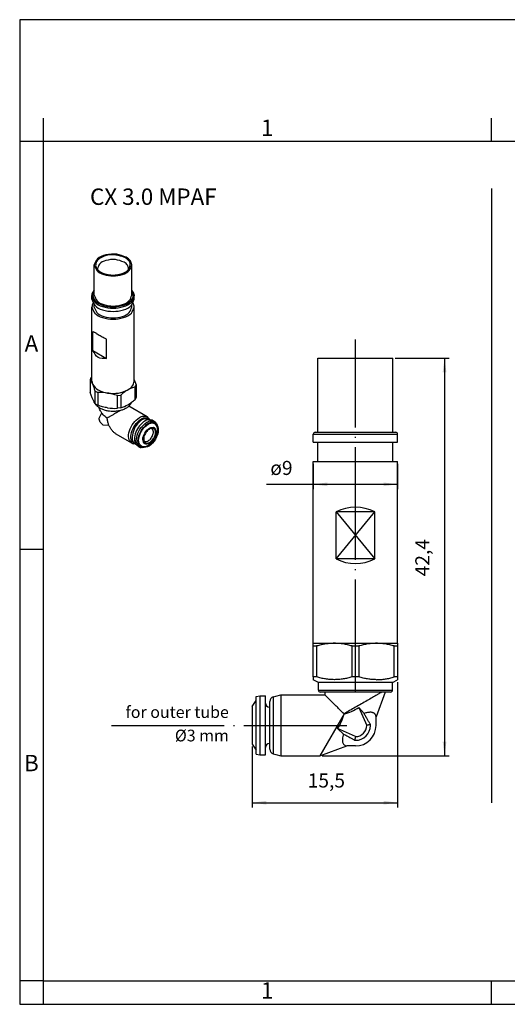
# Model space of a CAD drawing. Units: millimetres. Extents: x -149 to 2, y 0 to 105.
# Drawn here: x -149 to -97, y 0 to 105 of the extents above; entities that cross this region are included whole.
import ezdxf

# ---------------------------------------------------------------- set-up
doc = ezdxf.new("R2010")
doc.units = ezdxf.units.MM
doc.linetypes.add('DOT_CENTER', pattern=[14, 12, -1, 0, -1])
doc.layers.add('1', color=7, linetype='Continuous')
doc.styles.add('CONVERTER_12', font='ARIAL.TTF', dxfattribs={"width": 1.2})
doc.styles.add('CONVERTER_14', font='simplex.shx', dxfattribs={"width": 0.95})
doc.dimstyles.new('ME10_DIM_10', dxfattribs={"dimtxt": 1.5, "dimasz": 1.5, "dimexe": 0.5, "dimexo": 0.25, "dimgap": 1, "dimtad": 1, "dimdsep": 46, "dimtxsty": 'CONVERTER_14', "dimsah": 1, "dimcen": 0.09, "dimclrd": 2, "dimclre": 2, "dimclrt": 4, "dimadec": 0, "dimazin": 0, "dimtfac": 1, "dimtdec": 4, "dimtix": 1, "dimtmove": 0, "dimatfit": 3, "dimfxl": 1, "dimtolj": 1, "dimtzin": 0, "dimarcsym": 0})
doc.dimstyles.new('ME10_DIM_15', dxfattribs={"dimtxt": 1.5, "dimasz": 1.5, "dimexe": 0.5, "dimexo": 0.25, "dimgap": 1, "dimtad": 1, "dimdsep": 46, "dimtxsty": 'CONVERTER_14', "dimsah": 1, "dimcen": 0.09, "dimclrd": 2, "dimclre": 2, "dimclrt": 4, "dimadec": 0, "dimazin": 0, "dimtfac": 1, "dimtdec": 4, "dimtix": 1, "dimtmove": 0, "dimatfit": 3, "dimfxl": 1, "dimtolj": 1, "dimtzin": 0, "dimarcsym": 0})
doc.dimstyles.new('ME10_DIM_16', dxfattribs={"dimtxt": 1.5, "dimasz": 1.5, "dimexe": 0.5, "dimexo": 0.25, "dimgap": 1, "dimtad": 1, "dimdsep": 46, "dimtxsty": 'CONVERTER_14', "dimsah": 1, "dimcen": 0.09, "dimclrd": 2, "dimclre": 2, "dimclrt": 4, "dimadec": 0, "dimazin": 0, "dimtfac": 1, "dimtdec": 4, "dimtix": 1, "dimtmove": 0, "dimatfit": 3, "dimfxl": 1, "dimtolj": 1, "dimtzin": 0, "dimarcsym": 0})

# ---------------------------------------------------------------- blocks, each defined once
blk = doc.blocks.new('_formato_A4', base_point=(9.93, 0))
at = {"layer": '1', "color": 7, "linetype": 'Continuous'}
for p, q in [((-297, 210), (-297, 0)), ((0, 210), (-297, 210)), ((-292, 189), (-292, 0)), ((-196.4, 184), (-196.4, 189)), ((-292, 184), (-297, 184)), ((-196.4, 184), (-292, 184)), ((-100.6, 184), (-196.4, 184)), ((-292, 97), (-297, 97)), ((-292, 5), (-297, 5)), ((-292, 5), (-196.4, 5)), ((-196.4, 5), (-100.6, 5)), ((-196.4, 0), (-196.4, 5)), ((-297, 0), (0, 0))]:
    blk.add_line(p, q, dxfattribs=at)
at = {"layer": '1', "color": 7, "char_height": 3.5, "attachment_point": 5, "line_spacing_factor": 1.320528, "style": 'CONVERTER_12'}
for s, insert in [('1', (-244.2, 186.5)), ('A', (-294.5, 140.5)), ('B', (-294.5, 51)), ('1', (-244.2, 2.5))]:
    blk.add_mtext(s, dxfattribs=dict(at, insert=insert))
blk = doc.blocks.new('A4_oriz_new', base_point=(-297, 0))
at = {"layer": '1'}
blk.add_blockref('_formato_A4', (9.93, 0), dxfattribs=at)
blk = doc.blocks.new('*D3')
at = {"layer": '1', "color": 2, "linetype": 'Continuous'}
for p, q in [((-117.2, 57.65), (-117.2, 54.95)), ((-108.2, 57.65), (-108.2, 54.95)), ((-117.2, 55.45), (-122.2, 55.45)), ((-108.2, 55.45), (-117.2, 55.45))]:
    blk.add_line(p, q, dxfattribs=at)
at = {"layer": '1', "color": 2}
for points in [[(-115.7, 55.65), (-115.7, 55.25), (-117.2, 55.45)], [(-109.7, 55.25), (-109.7, 55.65), (-108.2, 55.45)]]:
    blk.add_solid(points, dxfattribs=at)
at = {"layer": '1', "color": 4, "insert": (-121.78, 56.45), "char_height": 1.5, "attachment_point": 7, "rotation": 0.0001, "line_spacing_factor": 0.60024, "style": 'CONVERTER_14'}
blk.add_mtext('\\C4;ø\\C4;9', dxfattribs=at)
blk = doc.blocks.new('*D8')
at = {"layer": '1', "color": 2, "linetype": 'Continuous'}
for p, q in [((-108.2, 34.37), (-108.2, 21)), ((-123.7, 27.5), (-123.7, 21)), ((-123.7, 21.5), (-108.2, 21.5))]:
    blk.add_line(p, q, dxfattribs=at)
at = {"layer": '1', "color": 2}
for points in [[(-122.2, 21.7), (-122.2, 21.3), (-123.7, 21.5)], [(-109.7, 21.3), (-109.7, 21.7), (-108.2, 21.5)]]:
    blk.add_solid(points, dxfattribs=at)
at = {"layer": '1', "color": 4, "insert": (-117.79, 22.65), "char_height": 1.5, "attachment_point": 7, "rotation": 0.0001, "line_spacing_factor": 0.60024, "style": 'CONVERTER_14'}
blk.add_mtext('15,5', dxfattribs=at)
blk = doc.blocks.new('*D9')
at = {"layer": '1', "color": 2, "linetype": 'Continuous'}
for p, q in [((-108.45, 68.9), (-102.7, 68.9)), ((-103.2, 68.9), (-103.2, 26.5)), ((-116.25, 26.5), (-102.7, 26.5))]:
    blk.add_line(p, q, dxfattribs=at)
at = {"layer": '1', "color": 2}
for points in [[(-103, 67.4), (-103.4, 67.4), (-103.2, 68.9)], [(-103.4, 28), (-103, 28), (-103.2, 26.5)]]:
    blk.add_solid(points, dxfattribs=at)
at = {"layer": '1', "color": 4, "insert": (-104.35, 45.64), "char_height": 1.5, "attachment_point": 7, "rotation": 90, "line_spacing_factor": 0.60024, "style": 'CONVERTER_14'}
blk.add_mtext('42,4', dxfattribs=at)

msp = doc.modelspace()

# ---------------------------------------------------------------- linework, layer by layer
at = {"color": 7, "linetype": 'Continuous'}
for p, q in [((-140.545, 75.621), (-140.545, 78.843)), ((-136.545, 75.621), (-136.545, 78.843)), ((-140.795, 75.193), (-140.795, 75.54)), ((-140.545, 74.357), (-140.545, 74.597)), ((-136.545, 74.357), (-136.545, 74.597)), ((-136.295, 75.193), (-136.295, 75.54)), ((-140.795, 66.447), (-140.795, 74.357)), ((-136.295, 66.447), (-136.295, 74.357)), ((-140.688, 69.72), (-140.688, 71.759)), ((-139.23, 68.876), (-139.23, 70.915)), ((-140.688, 69.72), (-139.23, 68.876)), ((-116.7, 61.001), (-116.7, 68.901)), ((-116.7, 68.901), (-112.7, 68.901)), ((-112.7, 68.901), (-108.7, 68.901)), ((-108.7, 61.001), (-108.7, 68.901)), ((-141, 66.602), (-141, 65.254)), ((-140.906, 66.804), (-140.795, 66.899)), ((-136.295, 66.609), (-136.089, 66.057)), ((-140.436, 64.036), (-140.436, 65.383)), ((-140.18, 65.235), (-140.18, 63.887)), ((-136.183, 64.507), (-136.183, 65.855)), ((-136.089, 66.057), (-136.089, 64.71)), ((-138.074, 64.908), (-137.724, 64.963)), ((-138.074, 63.561), (-138.074, 64.908)), ((-137.724, 64.963), (-137.724, 63.615)), ((-140.03, 62.511), (-139.751, 63.072)), ((-137.724, 63.615), (-138.074, 63.561)), ((-134.923, 62.661), (-136.862, 63.783)), ((-134.631, 62.372), (-134.785, 62.546)), ((-134.611, 62.35), (-134.631, 62.372)), ((-134.149, 62.155), (-134.358, 62.276)), ((-133.917, 61.943), (-134.032, 62.063)), ((-138.979, 61.735), (-139.605, 61.776)), ((-117, 61.001), (-116.7, 61.001)), ((-116.7, 61.001), (-112.7, 61.001)), ((-112.7, 61.001), (-108.7, 61.001)), ((-108.7, 61.001), (-108.4, 61.001)), ((-136.551, 59.848), (-138.21, 60.808)), ((-117.2, 59.951), (-117.2, 60.801)), ((-117.2, 59.951), (-116.7, 59.951)), ((-116.7, 57.901), (-116.7, 59.951)), ((-116.7, 59.951), (-112.7, 59.951)), ((-112.7, 59.951), (-108.7, 59.951)), ((-108.7, 57.901), (-108.7, 59.951)), ((-108.7, 59.951), (-108.2, 59.951)), ((-108.2, 59.951), (-108.2, 60.801)), ((-136.156, 59.738), (-136.383, 59.784)), ((-136.127, 59.732), (-136.156, 59.738)), ((-135.727, 59.429), (-135.939, 59.551)), ((-135.428, 59.332), (-135.589, 59.373)), ((-117.2, 38.501), (-117.2, 57.901)), ((-117.2, 57.901), (-116.7, 57.901)), ((-116.7, 57.901), (-112.7, 57.901)), ((-112.7, 57.901), (-108.7, 57.901)), ((-108.7, 57.901), (-108.2, 57.901)), ((-108.2, 38.501), (-108.2, 57.901)), ((-114.762, 47.501), (-114.762, 52.501)), ((-110.638, 52.501), (-114.762, 52.501)), ((-110.638, 47.501), (-110.638, 52.501)), ((-110.638, 47.501), (-114.762, 47.501)), ((-117.2, 38.212), (-117.2, 38.501)), ((-117.2, 38.501), (-114.95, 38.501)), ((-117.2, 34.907), (-117.2, 38.212)), ((-114.95, 38.501), (-110.45, 38.501)), ((-110.45, 38.501), (-108.2, 38.501)), ((-108.2, 38.501), (-108.2, 38.212)), ((-108.2, 38.212), (-108.2, 34.907)), ((-117.2, 34.907), (-117.2, 34.618)), ((-108.2, 34.907), (-108.2, 34.618)), ((-116.65, 34.301), (-117.2, 34.618)), ((-108.75, 34.301), (-116.65, 34.301)), ((-116.65, 33.501), (-116.65, 34.301)), ((-108.75, 34.301), (-108.2, 34.618)), ((-108.75, 33.501), (-108.75, 34.301)), ((-123.3, 32.808), (-122.9, 32.9)), ((-122.9, 32.9), (-122.9, 26.6)), ((-122.9, 32.9), (-122.3, 32.9)), ((-122.3, 32.1), (-122.3, 32.9)), ((-121.459, 32.78), (-121.2, 32.85)), ((-121.2, 32.85), (-120.64, 33)), ((-120.64, 33), (-115.95, 33)), ((-120.64, 33), (-120.64, 26.5)), ((-115.95, 33.301), (-116.45, 33.301)), ((-109.881, 33.301), (-115.95, 33.301)), ((-115.95, 33.301), (-115.95, 33)), ((-109.541, 33.301), (-110.5, 30.665)), ((-109.541, 33.301), (-109.881, 33.301)), ((-108.95, 33.301), (-109.541, 33.301)), ((-123.7, 31.75), (-123.7, 27.75)), ((-122.3, 27.4), (-122.3, 32.1)), ((-121.9, 31.7), (-121.83, 31.7)), ((-121.83, 31.7), (-121.83, 32.298)), ((-121.83, 27.8), (-121.83, 31.7)), ((-112.345, 31.647), (-111.5, 29.75)), ((-111.775, 31.029), (-112.345, 31.647)), ((-110.5, 29.75), (-110.5, 30.665)), ((-111.101, 29.75), (-111.105, 29.84)), ((-114.597, 29.395), (-113.979, 28.825)), ((-112.7, 28.55), (-114.597, 29.395)), ((-122.3, 26.6), (-122.3, 27.4)), ((-121.9, 27.8), (-121.83, 27.8)), ((-121.83, 27.202), (-121.83, 27.8)), ((-116.496, 26.5), (-113.615, 27.55)), ((-112.7, 27.55), (-113.615, 27.55)), ((-112.79, 28.155), (-112.7, 28.151)), ((-123.3, 26.692), (-122.9, 26.6)), ((-122.9, 26.6), (-122.3, 26.6)), ((-121.459, 26.72), (-121.2, 26.65)), ((-121.2, 26.65), (-120.64, 26.5))]:
    msp.add_line(p, q, dxfattribs=at)
at = {"color": 2, "linetype": 'Continuous'}
for p, q in [((-117.2, 60.801), (-112.7, 60.801)), ((-112.7, 60.801), (-108.2, 60.801)), ((-117.2, 38.212), (-116.837, 38.212)), ((-116.837, 38.212), (-116.837, 34.907)), ((-113.063, 34.907), (-113.063, 38.212)), ((-113.063, 38.212), (-112.337, 38.212)), ((-112.337, 38.212), (-112.337, 34.907)), ((-108.563, 34.907), (-108.563, 38.212)), ((-108.563, 38.212), (-108.2, 38.212)), ((-116.837, 34.907), (-117.2, 34.907)), ((-112.337, 34.907), (-113.063, 34.907)), ((-108.2, 34.907), (-108.563, 34.907))]:
    msp.add_line(p, q, dxfattribs=at)
at = {"color": 7, "linetype": 'Continuous'}
for centre, radius, start, end in [((-140.04, 66.28), 1.012, 148.82509, 161.49046), ((-139.991, 66.453), 0.803, 180.39318, 205.23659), ((-139.132, 67.34), 2.351, 236.32711, 243.55055), ((-139.868, 60.246), 4.998, 81.4731, 93.573), ((-135.228, 62.545), 3.445, 106.09187, 120.05805), ((-137.049, 66.379), 1.012, 328.82509, 341.49046), ((-137.049, 65.031), 1.012, 328.82509, 341.49046), ((-139.132, 65.992), 2.351, 236.32711, 243.55055), ((-138.386, 68.549), 4.998, 261.4731, 273.573), ((-138.679, 66.925), 3.445, 286.09187, 300.05805), ((-135.205, 62.177), 0.56, 41.30829, 59.77745), ((-134.42, 61.69), 0.538, 43.85225, 59.83445), ((-134.553, 61.117), 0.3, 61.33253, 83.75621), ((-117, 60.801), 0.2, 90, 180), ((-108.4, 60.801), 0.2, 0, 90), ((-135.029, 60.295), 0.3, 216.12146, 238.54513), ((-136.272, 60.333), 0.56, 240.10021, 258.56938), ((-135.459, 59.894), 0.538, 240.04322, 256.02541), ((-112.7, 48.501), 4.5, 62.73396, 117.26604), ((-112.7, 51.501), 4.5, 242.73396, 297.26604), ((-121.33, 32.298), 0.5, 105, 180), ((-116.45, 33.501), 0.2, 180, 270), ((-108.95, 33.501), 0.2, 270, 0), ((-121.9, 32.1), 0.4, 180, 270), ((-115.149, 35.996), 5.175, 283.73871, 302.80862), ((-118.946, 32.199), 5.175, 327.19046, 346.26088), ((-112.7, 29.75), 2.2, 270, 0), ((-112.7, 29.75), 1.599, 270, 360), ((-112.7, 29.75), 1.2, 270, 360), ((-121.9, 27.4), 0.4, 90, 180), ((-121.33, 27.202), 0.5, 180, 255)]:
    msp.add_arc(centre, radius, start, end, dxfattribs=at)
for points, knots in [([(-137.13, 79.661), (-137.469, 79.793), (-138.172, 80.067), (-139.248, 79.971), (-140.243, 79.636), (-140.455, 79.078), (-140.545, 78.843)], [0, 0, 0, 0, 1.071917, 2.2293247, 3.2229614, 3.9490452, 3.9490452, 3.9490452, 3.9490452]), ([(-140.545, 78.843), (-140.476, 78.633), (-140.315, 78.146), (-139.489, 77.778), (-138.545, 77.634), (-137.601, 77.778), (-136.774, 78.146), (-136.614, 78.633), (-136.545, 78.843)], [0, 0, 0, 0, 0.637794, 1.4835946, 2.4955454, 3.5074961, 4.3532967, 4.9910907, 4.9910907, 4.9910907, 4.9910907]), ([(-136.545, 78.843), (-136.58, 79), (-136.66, 79.352), (-136.963, 79.551), (-137.13, 79.661)], [0, 0, 0, 0, 0.4684064, 1.0419787, 1.0419787, 1.0419787, 1.0419787]), ([(-140.795, 75.54), (-140.788, 75.62), (-140.776, 75.763), (-140.702, 75.933), (-140.626, 76.06), (-140.572, 76.126), (-140.545, 76.16)], [0, 0, 0, 0, 0.23990694, 0.42597513, 0.55149674, 0.68214726, 0.68214726, 0.68214726, 0.68214726]), ([(-140.545, 75.621), (-140.476, 75.412), (-140.315, 74.925), (-139.489, 74.557), (-138.545, 74.413), (-137.601, 74.557), (-136.774, 74.925), (-136.614, 75.412), (-136.545, 75.621)], [0, 0, 0, 0, 0.637794, 1.4835946, 2.4955454, 3.5074961, 4.3532967, 4.9910907, 4.9910907, 4.9910907, 4.9910907]), ([(-136.545, 76.16), (-136.514, 76.123), (-136.461, 76.056), (-136.375, 75.912), (-136.308, 75.742), (-136.299, 75.6), (-136.295, 75.54)], [0, 0, 0, 0, 0.14425058, 0.25616993, 0.50231439, 0.68218219, 0.68218219, 0.68218219, 0.68218219]), ([(-140.795, 75.193), (-140.717, 74.958), (-140.537, 74.409), (-139.607, 73.996), (-138.545, 73.834), (-137.483, 73.996), (-136.553, 74.409), (-136.372, 74.958), (-136.295, 75.193)], [0, 0, 0, 0, 0.7175183, 1.6690439, 2.8074885, 3.9459332, 4.8974588, 5.6149771, 5.6149771, 5.6149771, 5.6149771]), ([(-140.676, 74.775), (-140.71, 74.709), (-140.778, 74.577), (-140.789, 74.43), (-140.795, 74.357)], [0, 0, 0, 0, 0.22270586, 0.43849742, 0.43849742, 0.43849742, 0.43849742]), ([(-136.295, 74.357), (-136.3, 74.43), (-136.312, 74.577), (-136.379, 74.708), (-136.414, 74.775)], [0, 0, 0, 0, 0.21488598, 0.4384511, 0.4384511, 0.4384511, 0.4384511]), ([(-140.795, 74.357), (-140.717, 74.122), (-140.537, 73.574), (-139.607, 73.16), (-138.545, 72.998), (-137.483, 73.16), (-136.553, 73.574), (-136.372, 74.122), (-136.295, 74.357)], [0, 0, 0, 0, 0.7175183, 1.6690439, 2.8074885, 3.9459332, 4.8974588, 5.6149771, 5.6149771, 5.6149771, 5.6149771]), ([(-140.545, 74.357), (-140.476, 74.148), (-140.315, 73.661), (-139.489, 73.293), (-138.545, 73.149), (-137.601, 73.293), (-136.774, 73.661), (-136.614, 74.148), (-136.545, 74.357)], [0, 0, 0, 0, 0.637794, 1.4835946, 2.4955454, 3.5074961, 4.3532967, 4.9910907, 4.9910907, 4.9910907, 4.9910907]), ([(-140.688, 71.759), (-140.651, 71.737), (-140.577, 71.694), (-140.458, 71.625), (-140.311, 71.54), (-140.127, 71.433), (-139.922, 71.315), (-139.711, 71.193), (-139.484, 71.062), (-139.322, 70.968), (-139.23, 70.915)], [0, 0, 0, 0, 0.128345, 0.25669, 0.4128817, 0.638274, 0.8948237, 1.1232501, 1.3667285, 1.6842907, 1.6842907, 1.6842907, 1.6842907]), ([(-139.23, 68.876), (-139.561, 68.864), (-140.224, 68.839), (-140.533, 69.426), (-140.688, 69.72)], [0, 0, 0, 0, 0.9129901, 1.8266757, 1.8266757, 1.8266757, 1.8266757]), ([(-140.718, 66.11), (-140.741, 66.159), (-140.785, 66.252), (-140.856, 66.381), (-140.926, 66.497), (-140.976, 66.567), (-141, 66.602)], [0, 0, 0, 0, 0.16096746, 0.31050799, 0.44188311, 0.56755641, 0.56755641, 0.56755641, 0.56755641]), ([(-136.954, 65.526), (-136.766, 65.65), (-136.424, 65.874), (-136.335, 66.27), (-136.295, 66.447)], [0, 0, 0, 0, 0.6452688, 1.172226, 1.172226, 1.172226, 1.172226]), ([(-140.718, 64.527), (-140.742, 64.58), (-140.792, 64.692), (-140.861, 64.866), (-140.932, 65.055), (-140.977, 65.186), (-141, 65.254)], [0, 0, 0, 0, 0.17502009, 0.36689531, 0.56355639, 0.78005673, 0.78005673, 0.78005673, 0.78005673]), ([(-140.436, 65.383), (-140.459, 65.451), (-140.504, 65.582), (-140.575, 65.771), (-140.644, 65.945), (-140.694, 66.057), (-140.718, 66.11)], [0, 0, 0, 0, 0.21650041, 0.41316155, 0.6050367, 0.78005673, 0.78005673, 0.78005673, 0.78005673]), ([(-140.718, 66.11), (-140.538, 65.892), (-140.127, 65.393), (-139.487, 65.263), (-139.127, 65.189)], [0, 0, 0, 0, 0.8245817, 1.8880312, 1.8880312, 1.8880312, 1.8880312]), ([(-139.127, 65.189), (-138.734, 65.157), (-137.981, 65.096), (-137.285, 65.387), (-136.954, 65.526)], [0, 0, 0, 0, 1.1646757, 2.2281487, 2.2281487, 2.2281487, 2.2281487]), ([(-138.074, 64.908), (-138.163, 64.94), (-138.335, 65.001), (-138.598, 65.078), (-138.861, 65.143), (-139.039, 65.174), (-139.127, 65.189)], [0, 0, 0, 0, 0.2813889, 0.5484011, 0.8233522, 1.0911464, 1.0911464, 1.0911464, 1.0911464]), ([(-136.954, 65.526), (-137.018, 65.487), (-137.151, 65.407), (-137.343, 65.272), (-137.535, 65.124), (-137.66, 65.018), (-137.724, 64.963)], [0, 0, 0, 0, 0.22672538, 0.46529581, 0.70201457, 0.95608169, 0.95608169, 0.95608169, 0.95608169]), ([(-140.436, 64.036), (-140.46, 64.07), (-140.509, 64.14), (-140.58, 64.256), (-140.65, 64.385), (-140.695, 64.479), (-140.718, 64.527)], [0, 0, 0, 0, 0.12567325, 0.25704832, 0.40658889, 0.56755641, 0.56755641, 0.56755641, 0.56755641]), ([(-136.616, 64.162), (-136.622, 64.141), (-136.635, 64.101), (-136.682, 64.004), (-136.785, 63.852), (-136.945, 63.701), (-137.139, 63.567), (-137.358, 63.451), (-137.679, 63.332), (-138.085, 63.244), (-138.462, 63.218), (-138.793, 63.229), (-139.096, 63.263), (-139.45, 63.344), (-139.801, 63.479), (-140.091, 63.654), (-140.294, 63.838), (-140.378, 63.967), (-140.413, 64.02)], [0, 0, 0, 0, 0.0670603, 0.1251585, 0.3225953, 0.6141386, 0.7803733, 1.0279983, 1.3563361, 1.8044296, 2.2689411, 2.4849488, 2.7992743, 3.1819324, 3.5695445, 3.9235955, 4.1926071, 4.3833846, 4.3833846, 4.3833846, 4.3833846]), ([(-136.954, 63.943), (-136.889, 63.982), (-136.756, 64.062), (-136.565, 64.198), (-136.372, 64.346), (-136.248, 64.452), (-136.183, 64.507)], [0, 0, 0, 0, 0.22672546, 0.46529598, 0.70201466, 0.95608169, 0.95608169, 0.95608169, 0.95608169]), ([(-139.127, 63.606), (-139.215, 63.621), (-139.393, 63.652), (-139.655, 63.717), (-139.919, 63.795), (-140.091, 63.856), (-140.18, 63.887)], [0, 0, 0, 0, 0.2677943, 0.5427455, 0.8097576, 1.0911464, 1.0911464, 1.0911464, 1.0911464]), ([(-139.179, 62.51), (-139.25, 62.565), (-139.394, 62.675), (-139.575, 62.856), (-139.748, 63.06), (-139.888, 63.268), (-139.997, 63.473), (-140.045, 63.594), (-140.066, 63.648)], [0, 0, 0, 0, 0.2706406, 0.5417411, 0.7664402, 1.0736007, 1.290196, 1.4632773, 1.4632773, 1.4632773, 1.4632773]), ([(-137.787, 63.313), (-137.846, 63.279), (-137.978, 63.203), (-138.181, 63.085), (-138.423, 62.946), (-138.674, 62.801), (-138.935, 62.651), (-139.098, 62.556), (-139.179, 62.51)], [0, 0, 0, 0, 0.2027613, 0.4560676, 0.7054581, 1.0390665, 1.3280343, 1.6059069, 1.6059069, 1.6059069, 1.6059069]), ([(-139.605, 61.776), (-139.72, 61.873), (-139.949, 62.067), (-140.003, 62.363), (-140.03, 62.511)], [0, 0, 0, 0, 0.43639305, 0.87236417, 0.87236417, 0.87236417, 0.87236417]), ([(-138.21, 60.808), (-138.294, 60.864), (-138.466, 60.979), (-138.683, 61.217), (-138.872, 61.499), (-139.021, 61.818), (-139.129, 62.158), (-139.162, 62.393), (-139.179, 62.51)], [0, 0, 0, 0, 0.2993635, 0.6197006, 0.9603047, 1.3148951, 1.6698621, 2.0258022, 2.0258022, 2.0258022, 2.0258022]), ([(-136.551, 59.848), (-136.68, 60.006), (-136.985, 60.382), (-136.814, 61.216), (-136.445, 62.011), (-135.967, 62.395), (-135.737, 62.579)], [0, 0, 0, 0, 0.5877211, 1.3936373, 2.3332313, 3.2036779, 3.2036779, 3.2036779, 3.2036779]), ([(-134.358, 62.276), (-134.529, 62.312), (-134.925, 62.396), (-135.501, 61.976), (-135.971, 61.389), (-136.245, 60.69), (-136.322, 59.982), (-136.055, 59.681), (-135.939, 59.551)], [0, 0, 0, 0, 0.5036394, 1.1693193, 1.9661615, 2.7630038, 3.4284552, 3.9291908, 3.9291908, 3.9291908, 3.9291908]), ([(-135.727, 59.429), (-135.852, 59.582), (-136.147, 59.947), (-135.982, 60.755), (-135.624, 61.525), (-135.161, 61.897), (-134.938, 62.076)], [0, 0, 0, 0, 0.5696373, 1.3507561, 2.2614395, 3.1051031, 3.1051031, 3.1051031, 3.1051031]), ([(-135.428, 59.332), (-135.586, 59.451), (-135.963, 59.733), (-135.845, 60.584), (-135.504, 61.375), (-135.028, 61.767), (-134.797, 61.957)], [0, 0, 0, 0, 0.5581096, 1.3288426, 2.2672936, 3.1470337, 3.1470337, 3.1470337, 3.1470337]), ([(-134.818, 61.863), (-135.029, 61.691), (-135.463, 61.335), (-135.779, 60.595), (-135.876, 59.87), (-135.402, 59.34), (-134.708, 59.578), (-134.191, 60.125), (-133.854, 60.847), (-133.758, 61.572), (-134.242, 62.111), (-134.617, 61.949), (-134.818, 61.863)], [0, 0, 0, 0, 0.8031408, 1.6602017, 2.3650073, 2.8752289, 3.4684799, 4.2715812, 5.1286278, 5.8334891, 6.3436872, 6.9368844, 6.9368844, 6.9368844, 6.9368844]), ([(-135.737, 62.579), (-135.592, 62.653), (-135.328, 62.786), (-135.049, 62.7), (-134.923, 62.661)], [0, 0, 0, 0, 0.46674286, 0.84701098, 0.84701098, 0.84701098, 0.84701098]), ([(-134.938, 62.076), (-134.798, 62.147), (-134.542, 62.277), (-134.271, 62.193), (-134.149, 62.155)], [0, 0, 0, 0, 0.45238154, 0.8209491, 0.8209491, 0.8209491, 0.8209491]), ([(-134.797, 61.957), (-134.63, 62.038), (-134.329, 62.185), (-134.044, 62.018), (-133.917, 61.943)], [0, 0, 0, 0, 0.51653065, 0.93402477, 0.93402477, 0.93402477, 0.93402477]), ([(-133.917, 61.943), (-133.823, 61.706), (-133.6, 61.143), (-134.003, 60.25), (-134.576, 59.456), (-135.175, 59.369), (-135.428, 59.332)], [0, 0, 0, 0, 0.7410501, 1.7519306, 2.7628111, 3.5038612, 3.5038612, 3.5038612, 3.5038612]), ([(-134.656, 59.813), (-134.842, 59.752), (-135.214, 59.63), (-135.45, 60.33), (-135.176, 60.927), (-134.79, 61.461), (-134.085, 61.616), (-133.876, 60.954), (-134.09, 60.36), (-134.409, 60.033), (-134.57, 59.868)], [0, 0, 0, 0, 0.5024328, 1.0038472, 1.7304657, 2.4577874, 2.9602203, 3.4616346, 4.1330923, 4.8178613, 4.8178613, 4.8178613, 4.8178613]), ([(-134.429, 61.437), (-134.555, 61.388), (-134.836, 61.279), (-135.115, 60.894), (-135.31, 60.46), (-135.264, 60.162), (-135.244, 60.029)], [0, 0, 0, 0, 0.3962216, 0.887894, 1.3795664, 1.775788, 1.775788, 1.775788, 1.775788]), ([(-134.797, 60.078), (-134.687, 60.166), (-134.459, 60.349), (-134.283, 60.728), (-134.202, 61.126), (-134.347, 61.305), (-134.409, 61.381)], [0, 0, 0, 0, 0.4151361, 0.8632501, 1.2476102, 1.5279079, 1.5279079, 1.5279079, 1.5279079]), ([(-134.656, 59.902), (-134.509, 60.028), (-134.209, 60.284), (-134.012, 60.778), (-134.015, 61.341), (-134.303, 61.408), (-134.429, 61.437)], [0, 0, 0, 0, 0.5679468, 1.1600168, 1.6121672, 1.9630102, 1.9630102, 1.9630102, 1.9630102]), ([(-135.244, 60.029), (-135.172, 59.94), (-135.016, 59.745), (-134.782, 59.847), (-134.656, 59.902)], [0, 0, 0, 0, 0.30939477, 0.67524216, 0.67524216, 0.67524216, 0.67524216]), ([(-135.185, 60.039), (-135.125, 60.021), (-134.992, 59.979), (-134.866, 60.043), (-134.797, 60.078)], [0, 0, 0, 0, 0.18135864, 0.40395908, 0.40395908, 0.40395908, 0.40395908]), ([(-134.57, 59.868), (-134.584, 59.858), (-134.612, 59.839), (-134.641, 59.821), (-134.656, 59.813)], [0, 0, 0, 0, 0.05107388, 0.10134929, 0.10134929, 0.10134929, 0.10134929]), ([(-113.92, 30.97), (-114.088, 31.138), (-114.364, 31.414), (-114.739, 31.789), (-115.062, 32.112), (-115.371, 32.421), (-115.625, 32.675), (-115.787, 32.837), (-115.879, 32.929), (-115.926, 32.976), (-115.95, 33)], [0, 0, 0, 0, 0.7144689, 1.1696364, 1.591214, 2.0866242, 2.4802624, 2.6709213, 2.7712226, 2.8715239, 2.8715239, 2.8715239, 2.8715239]), ([(-109.881, 33.301), (-109.961, 33.255), (-110.134, 33.155), (-110.472, 32.96), (-110.918, 32.703), (-111.472, 32.382), (-112.074, 32.035), (-112.696, 31.676), (-113.314, 31.319), (-113.72, 31.085), (-113.92, 30.97)], [0, 0, 0, 0, 0.2748005, 0.6013509, 1.1701876, 1.8188721, 2.5229132, 3.2549447, 3.9721047, 4.6629715, 4.6629715, 4.6629715, 4.6629715]), ([(-110.5, 30.665), (-110.501, 30.674), (-110.506, 30.701), (-110.518, 30.753), (-110.542, 30.823), (-110.583, 30.905), (-110.642, 30.981), (-110.713, 31.039), (-110.775, 31.075), (-110.855, 31.108), (-110.961, 31.133), (-111.101, 31.142), (-111.258, 31.135), (-111.428, 31.112), (-111.605, 31.075), (-111.72, 31.044), (-111.775, 31.029)], [0, 0, 0, 0, 0.0267815, 0.0829878, 0.1593396, 0.2478222, 0.3555741, 0.4469886, 0.5203741, 0.5705192, 0.7046593, 0.8459098, 0.9894141, 1.1762239, 1.3603223, 1.5317782, 1.5317782, 1.5317782, 1.5317782]), ([(-111.105, 29.84), (-111.129, 29.879), (-111.18, 29.959), (-111.256, 30.084), (-111.336, 30.22), (-111.419, 30.365), (-111.505, 30.519), (-111.593, 30.682), (-111.684, 30.853), (-111.744, 30.969), (-111.775, 31.029)], [0, 0, 0, 0, 0.1365745, 0.2838032, 0.4413184, 0.6086706, 0.7853406, 0.9707406, 1.1642263, 1.3651011, 1.3651011, 1.3651011, 1.3651011]), ([(-111.105, 29.84), (-111.138, 29.832), (-111.204, 29.816), (-111.303, 29.793), (-111.401, 29.771), (-111.468, 29.757), (-111.5, 29.75)], [0, 0, 0, 0, 0.1034515, 0.20253639, 0.30630305, 0.40559314, 0.40559314, 0.40559314, 0.40559314]), ([(-113.979, 28.825), (-114.003, 28.736), (-114.049, 28.561), (-114.089, 28.301), (-114.094, 28.072), (-114.057, 27.885), (-113.979, 27.736), (-113.865, 27.636), (-113.737, 27.573), (-113.656, 27.558), (-113.615, 27.55)], [0, 0, 0, 0, 0.2768177, 0.5422507, 0.7863294, 0.9612902, 1.107973, 1.28223, 1.406348, 1.5304659, 1.5304659, 1.5304659, 1.5304659]), ([(-113.979, 28.825), (-113.919, 28.794), (-113.803, 28.734), (-113.632, 28.643), (-113.469, 28.555), (-113.315, 28.469), (-113.17, 28.386), (-113.034, 28.306), (-112.909, 28.23), (-112.829, 28.179), (-112.79, 28.155)], [0, 0, 0, 0, 0.2008748, 0.3943605, 0.5797605, 0.7564305, 0.9237827, 1.0812979, 1.2285266, 1.3651011, 1.3651011, 1.3651011, 1.3651011]), ([(-112.7, 28.55), (-112.707, 28.518), (-112.721, 28.451), (-112.743, 28.353), (-112.767, 28.254), (-112.782, 28.188), (-112.79, 28.155)], [0, 0, 0, 0, 0.09958229, 0.20305656, 0.30272783, 0.40559314, 0.40559314, 0.40559314, 0.40559314])]:
    msp.add_open_spline(points, degree=3, knots=knots, dxfattribs=at)
at = {"color": 2, "linetype": 'Continuous'}
for points, knots in [([(-137.229, 79.604), (-137.565, 79.732), (-138.261, 79.996), (-139.253, 79.888), (-139.972, 79.58), (-140.382, 79.175), (-140.427, 78.756), (-140.319, 78.501), (-140.242, 78.404), (-140.203, 78.354)], [0, 0, 0, 0, 1.0682647, 2.2088294, 2.8768978, 3.4014101, 3.8534952, 4.0330152, 4.2231994, 4.2231994, 4.2231994, 4.2231994]), ([(-137.372, 79.139), (-137.678, 79.255), (-138.311, 79.493), (-139.229, 79.378), (-140.014, 79.054), (-140.147, 78.621), (-140.203, 78.437)], [0, 0, 0, 0, 0.9660069, 1.9945854, 2.7459704, 3.2988459, 3.2988459, 3.2988459, 3.2988459]), ([(-136.887, 78.437), (-136.912, 78.572), (-136.969, 78.874), (-137.228, 79.045), (-137.372, 79.139)], [0, 0, 0, 0, 0.39637777, 0.88689331, 0.88689331, 0.88689331, 0.88689331]), ([(-136.887, 78.354), (-136.778, 78.584), (-136.544, 79.082), (-136.99, 79.422), (-137.229, 79.604)], [0, 0, 0, 0, 0.6814242, 1.4714026, 1.4714026, 1.4714026, 1.4714026]), ([(-140.203, 78.354), (-140.199, 78.35), (-140.192, 78.342), (-140.182, 78.33), (-140.171, 78.319), (-140.159, 78.307), (-140.148, 78.296), (-140.136, 78.285), (-140.125, 78.274), (-140.112, 78.263), (-140.1, 78.252), (-140.088, 78.241), (-140.075, 78.23), (-140.062, 78.219), (-140.049, 78.209), (-140.035, 78.198), (-140.022, 78.188), (-140.008, 78.177), (-139.994, 78.167), (-139.98, 78.157), (-139.965, 78.147), (-139.95, 78.137), (-139.936, 78.127), (-139.92, 78.118), (-139.905, 78.108), (-139.89, 78.098), (-139.874, 78.089), (-139.858, 78.08), (-139.842, 78.071), (-139.826, 78.062), (-139.81, 78.053), (-139.793, 78.044), (-139.776, 78.035), (-139.759, 78.027), (-139.742, 78.018), (-139.725, 78.01), (-139.707, 78.002), (-139.689, 77.994), (-139.672, 77.986), (-139.654, 77.978), (-139.635, 77.97), (-139.617, 77.962), (-139.598, 77.955), (-139.58, 77.948), (-139.561, 77.94), (-139.542, 77.933), (-139.523, 77.926), (-139.503, 77.919), (-139.484, 77.913), (-139.464, 77.906), (-139.444, 77.9), (-139.424, 77.894), (-139.404, 77.887), (-139.384, 77.881), (-139.364, 77.875), (-139.343, 77.87), (-139.322, 77.864), (-139.302, 77.859), (-139.281, 77.853), (-139.26, 77.848), (-139.238, 77.843), (-139.217, 77.838), (-139.195, 77.834), (-139.174, 77.829), (-139.152, 77.825), (-139.13, 77.82), (-139.108, 77.816), (-139.086, 77.812), (-139.064, 77.808), (-139.042, 77.805), (-139.019, 77.801), (-138.997, 77.798), (-138.974, 77.795), (-138.951, 77.792), (-138.928, 77.789), (-138.905, 77.786), (-138.882, 77.783), (-138.859, 77.781), (-138.836, 77.779), (-138.813, 77.777), (-138.789, 77.775), (-138.766, 77.773), (-138.743, 77.772), (-138.72, 77.77), (-138.697, 77.769), (-138.674, 77.768), (-138.651, 77.767), (-138.628, 77.767), (-138.605, 77.766), (-138.582, 77.766), (-138.559, 77.766), (-138.536, 77.766), (-138.513, 77.766), (-138.49, 77.766), (-138.467, 77.766), (-138.444, 77.767), (-138.421, 77.768), (-138.399, 77.769), (-138.376, 77.77), (-138.353, 77.771), (-138.331, 77.773), (-138.308, 77.774), (-138.286, 77.776), (-138.264, 77.778), (-138.241, 77.78), (-138.219, 77.782), (-138.197, 77.785), (-138.175, 77.787), (-138.153, 77.79), (-138.131, 77.793), (-138.109, 77.796), (-138.087, 77.799), (-138.065, 77.802), (-138.044, 77.805), (-138.022, 77.809), (-138, 77.813), (-137.979, 77.817), (-137.958, 77.821), (-137.937, 77.825), (-137.915, 77.829), (-137.894, 77.834), (-137.873, 77.838), (-137.853, 77.843), (-137.832, 77.848), (-137.811, 77.853), (-137.791, 77.858), (-137.77, 77.863), (-137.75, 77.869), (-137.73, 77.874), (-137.71, 77.88), (-137.69, 77.886), (-137.67, 77.892), (-137.651, 77.898), (-137.631, 77.904), (-137.612, 77.911), (-137.592, 77.917), (-137.573, 77.924), (-137.554, 77.931), (-137.535, 77.938), (-137.516, 77.945), (-137.498, 77.952), (-137.479, 77.96), (-137.461, 77.967), (-137.443, 77.975), (-137.425, 77.982), (-137.407, 77.99), (-137.389, 77.998), (-137.372, 78.006), (-137.355, 78.015), (-137.337, 78.023), (-137.32, 78.032), (-137.303, 78.04), (-137.287, 78.049), (-137.27, 78.058), (-137.254, 78.067), (-137.238, 78.076), (-137.222, 78.085), (-137.206, 78.094), (-137.19, 78.104), (-137.175, 78.114), (-137.16, 78.123), (-137.144, 78.133), (-137.13, 78.143), (-137.115, 78.153), (-137.1, 78.163), (-137.086, 78.174), (-137.072, 78.184), (-137.058, 78.195), (-137.045, 78.205), (-137.031, 78.216), (-137.018, 78.227), (-137.005, 78.238), (-136.992, 78.249), (-136.979, 78.26), (-136.967, 78.271), (-136.955, 78.283), (-136.943, 78.294), (-136.931, 78.306), (-136.92, 78.318), (-136.908, 78.33), (-136.897, 78.342), (-136.89, 78.35), (-136.887, 78.354), (-136.887, 78.354), (-136.887, 78.354)], [0, 0, 0, 0, 0.0156915, 0.0314801, 0.0473672, 0.063354, 0.0794418, 0.0956317, 0.1119247, 0.1283217, 0.1448238, 0.1614317, 0.1781461, 0.1949677, 0.2118971, 0.2289349, 0.2460816, 0.2633375, 0.2807031, 0.2981786, 0.3157643, 0.3334604, 0.3512671, 0.3691845, 0.3872126, 0.4053516, 0.4236013, 0.4419616, 0.4604327, 0.4790141, 0.497706, 0.5165079, 0.5354197, 0.5544412, 0.573572, 0.5928118, 0.6121604, 0.6316172, 0.651182, 0.6708543, 0.6906337, 0.7105198, 0.730512, 0.7506098, 0.7708129, 0.7911206, 0.8115323, 0.8320477, 0.852666, 0.8733867, 0.8942092, 0.915133, 0.9361573, 0.9572816, 0.9785053, 0.9998277, 1.0212481, 1.042766, 1.0643806, 1.0860914, 1.1078976, 1.1297985, 1.1517936, 1.1738821, 1.1960633, 1.2183367, 1.2407014, 1.2631568, 1.2857023, 1.3083372, 1.3310607, 1.3538723, 1.3767712, 1.3997568, 1.4228284, 1.4459854, 1.4692271, 1.4925528, 1.5159619, 1.5392321, 1.5624807, 1.5857066, 1.6089089, 1.6320867, 1.6552389, 1.6783645, 1.7014625, 1.7245318, 1.7475715, 1.7705804, 1.7935574, 1.8165016, 1.8394118, 1.8622869, 1.8851258, 1.9079273, 1.9306905, 1.9534141, 1.9760969, 1.998738, 2.021336, 2.0438899, 2.0663985, 2.0888607, 2.1112752, 2.133641, 2.1559568, 2.1782215, 2.2004339, 2.2225928, 2.2446971, 2.2667456, 2.2887372, 2.3106705, 2.3325446, 2.3543583, 2.3761103, 2.3977995, 2.4194249, 2.4409851, 2.4624792, 2.4839059, 2.5052642, 2.5265529, 2.5477709, 2.5689172, 2.5899906, 2.6109901, 2.6319146, 2.6527631, 2.6735345, 2.6942279, 2.7148421, 2.7353763, 2.7558294, 2.7762005, 2.7964887, 2.816693, 2.8368126, 2.8568465, 2.8767941, 2.8966543, 2.9164265, 2.9361098, 2.9557036, 2.9752071, 2.9946196, 3.0139404, 3.0331691, 3.0523049, 3.0713474, 3.0902961, 3.1091504, 3.12791, 3.1465745, 3.1651435, 3.1836168, 3.2019941, 3.2202752, 3.23846, 3.2565484, 3.2745405, 3.2924361, 3.3102355, 3.3279388, 3.3455461, 3.3630579, 3.3804744, 3.3977961, 3.4150235, 3.4321572, 3.4491978, 3.4661462, 3.4830032, 3.4997696, 3.5164465, 3.5330351, 3.5495364, 3.565952, 3.582283, 3.5985312, 3.6146981, 3.6147881, 3.6148782, 3.6148782, 3.6148782, 3.6148782]), ([(-140.545, 76.078), (-140.601, 75.975), (-140.712, 75.774), (-140.679, 75.215), (-139.997, 74.595), (-138.859, 74.323), (-137.631, 74.421), (-136.696, 74.852), (-136.309, 75.559), (-136.467, 75.908), (-136.545, 76.078)], [0, 0, 0, 0, 0.3451393, 0.6795913, 1.5925501, 2.8268422, 4.144714, 5.2303372, 5.7915042, 6.3232765, 6.3232765, 6.3232765, 6.3232765]), ([(-140.795, 75.54), (-140.717, 75.304), (-140.537, 74.756), (-139.607, 74.342), (-138.545, 74.18), (-137.483, 74.342), (-136.553, 74.756), (-136.372, 75.304), (-136.295, 75.54)], [0, 0, 0, 0, 0.7175183, 1.6690439, 2.8074885, 3.9459332, 4.8974588, 5.6149771, 5.6149771, 5.6149771, 5.6149771]), ([(-136.156, 59.738), (-136.312, 59.836), (-136.677, 60.065), (-136.642, 60.857), (-136.352, 61.61), (-135.844, 62.236), (-135.175, 62.662), (-134.794, 62.459), (-134.631, 62.372)], [0, 0, 0, 0, 0.5226517, 1.2191477, 2.090601, 2.9620544, 3.6585503, 4.1812021, 4.1812021, 4.1812021, 4.1812021]), ([(-134.621, 62.351), (-134.796, 62.408), (-135.211, 62.545), (-135.854, 62.05), (-136.368, 61.371), (-136.47, 60.762), (-136.519, 60.466)], [0, 0, 0, 0, 0.5252092, 1.2466859, 2.1868181, 3.0688996, 3.0688996, 3.0688996, 3.0688996]), ([(-136.519, 60.466), (-136.508, 60.297), (-136.489, 59.992), (-136.242, 59.818), (-136.132, 59.74)], [0, 0, 0, 0, 0.47829775, 0.863628, 0.863628, 0.863628, 0.863628]), ([(-114.95, 38.501), (-115.108, 38.497), (-115.426, 38.49), (-115.897, 38.43), (-116.37, 38.34), (-116.679, 38.256), (-116.837, 38.212)], [0, 0, 0, 0, 0.4726079, 0.9551612, 1.4227117, 1.9155219, 1.9155219, 1.9155219, 1.9155219]), ([(-113.063, 38.212), (-113.221, 38.256), (-113.53, 38.34), (-114.003, 38.43), (-114.474, 38.49), (-114.792, 38.497), (-114.95, 38.501)], [0, 0, 0, 0, 0.4928102, 0.9603607, 1.442914, 1.9155219, 1.9155219, 1.9155219, 1.9155219]), ([(-110.45, 38.501), (-110.608, 38.497), (-110.926, 38.49), (-111.397, 38.43), (-111.87, 38.34), (-112.179, 38.256), (-112.337, 38.212)], [0, 0, 0, 0, 0.4726079, 0.9551612, 1.4227117, 1.9155219, 1.9155219, 1.9155219, 1.9155219]), ([(-108.563, 38.212), (-108.721, 38.256), (-109.03, 38.34), (-109.503, 38.43), (-109.974, 38.49), (-110.292, 38.497), (-110.45, 38.501)], [0, 0, 0, 0, 0.4928102, 0.9603607, 1.442914, 1.9155219, 1.9155219, 1.9155219, 1.9155219]), ([(-114.95, 34.618), (-115.108, 34.622), (-115.426, 34.63), (-115.897, 34.689), (-116.37, 34.779), (-116.679, 34.864), (-116.837, 34.907)], [0, 0, 0, 0, 0.472608, 0.9551615, 1.4227119, 1.9155219, 1.9155219, 1.9155219, 1.9155219]), ([(-113.063, 34.907), (-113.221, 34.864), (-113.53, 34.779), (-114.003, 34.689), (-114.474, 34.63), (-114.792, 34.622), (-114.95, 34.618)], [0, 0, 0, 0, 0.49281, 0.9603604, 1.4429138, 1.9155219, 1.9155219, 1.9155219, 1.9155219]), ([(-110.45, 34.618), (-110.608, 34.622), (-110.926, 34.63), (-111.397, 34.689), (-111.87, 34.779), (-112.179, 34.864), (-112.337, 34.907)], [0, 0, 0, 0, 0.472608, 0.9551615, 1.4227119, 1.9155219, 1.9155219, 1.9155219, 1.9155219]), ([(-110.45, 34.618), (-110.292, 34.622), (-109.974, 34.63), (-109.503, 34.689), (-109.03, 34.779), (-108.721, 34.864), (-108.563, 34.907)], [0, 0, 0, 0, 0.472608, 0.9551615, 1.4227119, 1.9155219, 1.9155219, 1.9155219, 1.9155219])]:
    msp.add_open_spline(points, degree=3, knots=knots, dxfattribs=at)
at = {"layer": '1', "color": 7, "linetype": 'Continuous'}
for p, q in [((-98.2, 87), (-98.2, 21.5)), ((-114.762, 52.501), (-110.638, 47.501)), ((-114.762, 47.501), (-110.638, 52.501)), ((-123.3, 32.4), (-123.3, 32.808)), ((-123.7, 31.75), (-123.3, 32.4)), ((-123.3, 27.1), (-123.3, 32.4)), ((-113.92, 30.97), (-116.496, 26.5)), ((-123.7, 27.75), (-123.3, 27.1)), ((-123.3, 26.692), (-123.3, 27.1)), ((-120.64, 26.5), (-116.496, 26.5))]:
    msp.add_line(p, q, dxfattribs=at)
at = {"layer": '1', "color": 2, "linetype": 'Continuous'}
for p, q in [((-140.203, 78.437), (-140.203, 78.354)), ((-136.887, 78.437), (-136.887, 78.354)), ((-121.459, 32.78), (-121.459, 26.72)), ((-116.65, 33.501), (-108.75, 33.501))]:
    msp.add_line(p, q, dxfattribs=at)
at = {"layer": '1', "color": 2, "linetype": 'DOT_CENTER'}
for p, q in [((-112.7, 33.301), (-112.7, 70.901)), ((-138.7, 29.75), (-113.624, 29.75))]:
    msp.add_line(p, q, dxfattribs=at)

# ---------------------------------------------------------------- block references
at = {"xscale": 0.5, "yscale": 0.5, "zscale": 0.5}
msp.add_blockref('A4_oriz_new', (-148.5, 0), dxfattribs=at)

# ---------------------------------------------------------------- texts
at = {"layer": '1', "color": 4, "style": 'CONVERTER_14'}
for s, insert, char_height, attachment_point, line_spacing_factor in [('CX 3.0 MPAF', (-141, 87), 1.75, 1, 1.320528), ('for outer tube\\P%%c3 mm', (-126.2, 29.75), 1.25, 6, 1.20048)]:
    msp.add_mtext(s, dxfattribs=dict(at, insert=insert, char_height=char_height, attachment_point=attachment_point, line_spacing_factor=line_spacing_factor))

# ---------------------------------------------------------------- dimensions: what is measured, and where the dimension line sits
at = {"layer": '1'}
dim = msp.add_linear_dim(base=(-103.2, 68.901), p1=(-116.496, 26.5), p2=(-108.7, 68.901), angle=90, dimstyle='ME10_DIM_16', dxfattribs=at)
dim.commit()
dim.dimension.update_dxf_attribs({"geometry": '*D9', "text_midpoint": (-105.025, 47.7), "text_rotation": 90})
dim = msp.add_aligned_dim(p1=(-117.2, 57.901), p2=(-108.2, 57.901), distance=-2.45, dimstyle='ME10_DIM_10', override={"dimpost": 'ø<>'}, dxfattribs=at)
dim.commit()
dim.dimension.update_dxf_attribs({"geometry": '*D3', "text_midpoint": (-120.922, 57.201), "text_rotation": 0.00014})
dim = msp.add_linear_dim(base=(-123.7, 21.5), p1=(-108.2, 34.618), p2=(-123.7, 27.75), dimstyle='ME10_DIM_15', dxfattribs=at)
dim.commit()
dim.dimension.update_dxf_attribs({"geometry": '*D8', "text_midpoint": (-115.95, 23.325), "text_rotation": 0.00014})

doc.saveas('drawing.dxf')
